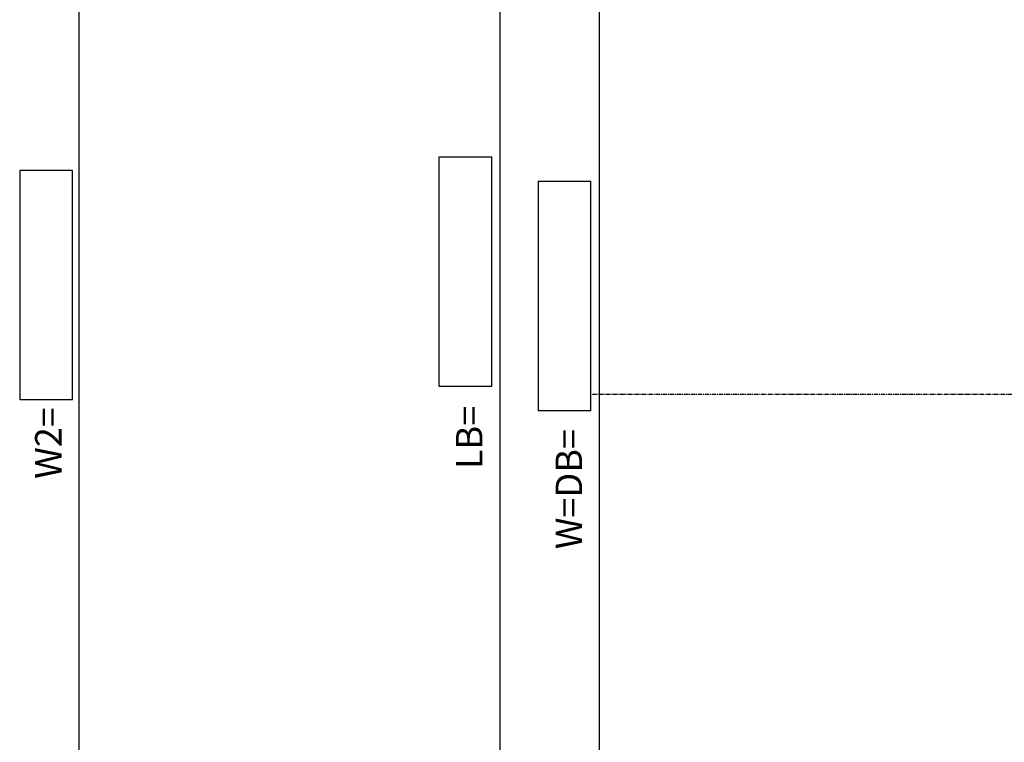
# Model space of a CAD drawing. Extents: x -193 to 1264, y -270 to 1781.
# Drawn here: x -172 to 108, y 22 to 227 of the extents above; entities that cross this region are included whole.
import ezdxf

# ---------------------------------------------------------------- set-up
doc = ezdxf.new("R2010")
doc.units = 0
doc.header["$MEASUREMENT"] = 0
doc.header["$PDMODE"] = 2
doc.header["$PDSIZE"] = -0.01
doc.linetypes.add('MITTE', pattern=[2, 1.25, -0.25, 0.25, -0.25])
doc.layers.get('DEFPOINTS').update_dxf_attribs({"color": 1, "linetype": 'CONTINUOUS'})
doc.layers.add('centerline-Mittellinie', color=92, linetype='MITTE')
doc.layers.add('dimension-Bemassung', color=2, linetype='CONTINUOUS')
doc.styles.get("Standard").update_dxf_attribs({"font": 'monotxt.shx'})
doc.dimstyles.new('ISO-7.5', dxfattribs={"dimtxt": 7.5, "dimasz": 10, "dimexe": 2, "dimexo": 1.3, "dimgap": 4, "dimtad": 1, "dimtxsty": 'STANDARD', "dimcen": 2.5, "dimadec": 0, "dimazin": 0, "dimtfac": 1, "dimtmove": 0, "dimatfit": 3, "dimfxl": 1, "dimarcsym": 0})

# ---------------------------------------------------------------- blocks, each defined once
blk = doc.blocks.new('*D3')
at = {"layer": 'DEFPOINTS', "color": 0}
for p in [(-155.29, 353.15), (-115.29, 353.15), (-115.29, -90.05)]:
    blk.add_point(p, dxfattribs=at)
at = {"layer": 'dimension-Bemassung', "color": 0, "lineweight": -2}
for p, q in [((-116.59, 353.15), (-157.29, 353.15)), ((-155.29, -80.05), (-155.29, 343.15)), ((-116.59, -90.05), (-157.29, -90.05))]:
    blk.add_line(p, q, dxfattribs=at)
at = {"layer": 'dimension-Bemassung', "color": 0}
for points in [[(-156.95, 343.15), (-153.62, 343.15), (-155.29, 353.15)], [(-156.95, -80.05), (-153.62, -80.05), (-155.29, -90.05)]]:
    blk.add_solid(points, dxfattribs=at)
at = {"layer": 'dimension-Bemassung', "color": 0, "insert": (-163.04, 106.69), "char_height": 7.5, "attachment_point": 5, "rotation": 90}
blk.add_mtext('W2=', dxfattribs=at)
blk = doc.blocks.new('*D1')
at = {"layer": 'DEFPOINTS', "color": 0}
for p in [(-7.43, 250.31), (102.21, 250.31), (102.68, -2.2)]:
    blk.add_point(p, dxfattribs=at)
at = {"layer": 'dimension-Bemassung', "color": 0, "lineweight": -2}
for p, q in [((100.91, 250.31), (-9.43, 250.31)), ((-7.43, 7.8), (-7.43, 240.31)), ((101.38, -2.2), (-9.43, -2.2))]:
    blk.add_line(p, q, dxfattribs=at)
at = {"layer": 'dimension-Bemassung', "color": 0}
for points in [[(-9.1, 240.31), (-5.77, 240.31), (-7.43, 250.31)], [(-9.1, 7.8), (-5.77, 7.8), (-7.43, -2.2)]]:
    blk.add_solid(points, dxfattribs=at)
at = {"layer": 'dimension-Bemassung', "color": 0, "insert": (-15.18, 93.59), "char_height": 7.5, "attachment_point": 5, "rotation": 90}
blk.add_mtext('W=DB=', dxfattribs=at)
blk = doc.blocks.new('*D2')
at = {"layer": 'DEFPOINTS', "color": 0}
for p in [(46.11, 518.49), (-35.74, -255.25), (44.98, -255.25)]:
    blk.add_point(p, dxfattribs=at)
at = {"layer": 'dimension-Bemassung', "color": 0, "lineweight": -2}
for p, q in [((44.81, 518.49), (-37.74, 518.49)), ((-35.74, 508.49), (-35.74, -245.25)), ((43.68, -255.25), (-37.74, -255.25))]:
    blk.add_line(p, q, dxfattribs=at)
at = {"layer": 'dimension-Bemassung', "color": 0}
for points in [[(-37.41, 508.49), (-34.08, 508.49), (-35.74, 518.49)], [(-37.41, -245.25), (-34.08, -245.25), (-35.74, -255.25)]]:
    blk.add_solid(points, dxfattribs=at)
at = {"layer": 'dimension-Bemassung', "color": 0, "insert": (-43.49, 108.27), "char_height": 7.5, "attachment_point": 5, "rotation": 90}
blk.add_mtext('LB=', dxfattribs=at)

msp = doc.modelspace()

# ---------------------------------------------------------------- linework, layer by layer
at = {"layer": 'centerline-Mittellinie'}
msp.add_line((157.707, 120.477), (-9.405, 120.477), dxfattribs=at)
at = {"layer": 'dimension-Bemassung'}
for p, q in [((-38.057, 187.826), (-53.057, 187.826)), ((-53.057, 187.826), (-53.057, 122.826)), ((-38.057, 122.826), (-38.057, 187.826)), ((-157.144, 184.011), (-172.144, 184.011)), ((-172.144, 184.011), (-172.144, 119.011)), ((-157.144, 119.011), (-157.144, 184.011)), ((-9.879, 180.951), (-24.879, 180.951)), ((-24.879, 180.951), (-24.879, 115.951)), ((-9.879, 115.951), (-9.879, 180.951)), ((-53.057, 122.826), (-38.057, 122.826)), ((-172.144, 119.011), (-157.144, 119.011)), ((-24.879, 115.951), (-9.879, 115.951))]:
    msp.add_line(p, q, dxfattribs=at)

# ---------------------------------------------------------------- dimensions: what is measured, and where the dimension line sits
for base, p1, p2, text, picture, middle in [((-35.745, -255.246), (46.108, 518.49), (44.98, -255.246), 'LB=', '*D2', (-35.745, 108.272)), ((-155.286, 353.146), (-115.285, -90.047), (-115.285, 353.146), 'W2=', '*D3', (-155.286, 106.694)), ((-7.433, 250.307), (102.68, -2.202), (102.208, 250.307), 'W=DB=', '*D1', (-7.433, 93.59))]:
    dim = msp.add_linear_dim(base=base, p1=p1, p2=p2, angle=90, text=text, dimstyle='ISO-7.5', dxfattribs=at)
    dim.commit()
    dim.dimension.update_dxf_attribs({"geometry": picture, "text_midpoint": middle, "dimtype": 160})

doc.saveas('drawing.dxf')
